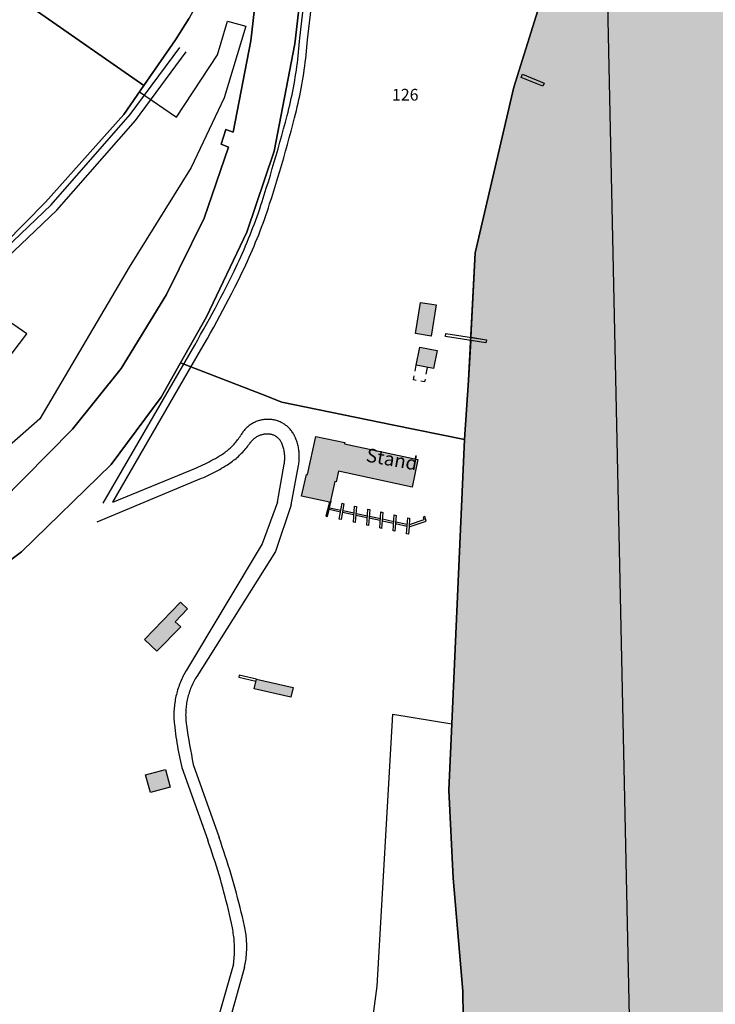
# Model space of a CAD drawing. Units: metres. Extents: x 525499 to 530006, y 149000 to 154003.
# Drawn here: x 526474 to 526652, y 149725 to 149977 of the extents above; entities that cross this region are included whole.
import ezdxf

# ---------------------------------------------------------------- set-up
doc = ezdxf.new("R2010")
doc.units = ezdxf.units.M
doc.header["$LTSCALE"] = 25
doc.linetypes.add('LTYP13', pattern=[0.12, 0.07, -0.05])
for name, color, linetype in [('mg_cad_cs_surfacecs_eau', 141, 'Continuous'), ('mg_cad_cs_surfacecs_eau_hatch', 141, 'Continuous'), ('vd_cad_tpr_baths_s', 250, 'Continuous'), ('vd_cad_tpr_baths_s_hatch', 253, 'Continuous'), ('vd_cad_tpr_batss_s', 250, 'Continuous'), ('vd_cad_tpr_batss_s_hatch', 254, 'Continuous'), ('vd_cad_tpr_csbois_s', 250, 'Continuous'), ('vd_cad_tpr_csdur_s', 250, 'Continuous'), ('vd_cad_tpr_cseau_s', 141, 'Continuous'), ('vd_cad_tpr_cseau_s_hatch', 141, 'Continuous'), ('vd_cad_tpr_csx_p', 7, 'Continuous'), ('vd_cad_tpr_odl_l_traitplein', 250, 'Continuous'), ('vd_cad_tpr_odl_l_traittille', 250, 'Continuous'), ('vd_cad_tpr_parv_s', 250, 'Continuous'), ('vd_cad_tpr_parx_p', 7, 'Continuous')]:
    doc.layers.add(name, color=color, linetype=linetype)
doc.styles.add('STYP23', font='swissl.ttf')
doc.styles.add('STYP24', font='swissli.ttf')

# ---------------------------------------------------------------- blocks, each defined once
blk = doc.blocks.new('CAD_2500_MorgesCommune_ACAD_1_FMEBLOCK81')
at = {"layer": 'vd_cad_tpr_csdur_s'}
for points in [[(347.8, -1217.86), (344.59, -1246.23), (340.08, -1269.64), (338.2, -1268.98), (336.93, -1272.75), (338.85, -1273.45), (332.58, -1291.7), (322.97, -1311.24), (311.36, -1330.2), (298.87, -1345.76), (280.4, -1364.49)], [(96.75, -1483.74), (142.37, -1461.77), (152.05, -1458.8), (171.73, -1449.79), (181.41, -1446.32), (187.49, -1446.61), (193.53, -1448.57), (208.7, -1439.77), (210.97, -1433.45), (217.45, -1426.15), (236.59, -1412.32), (261.58, -1395.21), (274.7, -1385.45), (285.83, -1377.17), (308.76, -1354.78), (321.58, -1337.55), (326.56, -1328.72), (333.18, -1317), (343.53, -1295.23), (350.56, -1274.49), (355.86, -1246.97), (359.03, -1219.57)]]:
    blk.add_lwpolyline(points, dxfattribs=at)
blk = doc.blocks.new('CAD_2500_MorgesCommune_ACAD_1_FMEBLOCK87')
at = {"layer": 'vd_cad_tpr_csbois_s'}
blk.add_lwpolyline([(150.78, -9.855), (158.9, 127.585), (162.82, 157.085), (166.88, 226.835), (181.97, 224.375), (181.19, 207.365), (182.29, 184.755), (184.82, 155.825), (185.15, 129.845), (186.79, 95.845), (187.28, 60.795), (181.67, 19.845), (184.76, 0.915), (187.87, -27.255)], dxfattribs=at)
blk = doc.blocks.new('CAD_2500_MorgesCommune_ACAD_1_FMEBLOCK124')
at = {"layer": 'vd_cad_tpr_parv_s'}
blk.add_lwpolyline([(60.63, 215.145), (71.76, 223.425), (94.69, 245.815), (107.51, 263.045), (112.49, 271.875), (133.03, 263.925), (138.46, 261.755), (166.72, 255.945), (185.24, 252.145), (183.04, 202.355), (181.97, 179.335), (181.19, 162.325), (182.29, 139.715), (184.82, 110.785), (185.15, 84.805)], dxfattribs=at)

msp = doc.modelspace()

# ---------------------------------------------------------------- hatches: boundary and pattern name
at = {"layer": 'mg_cad_cs_surfacecs_eau_hatch'}
msp.add_hatch(color=256, dxfattribs=at).paths.add_polyline_path([(525500, 149186.853), (525500, 149000), (530000, 149000), (530000, 151746.861), (529982.46, 151758.49), (529857.1, 151841.57), (529857.49, 151842.21), (529838.77, 151852), (529837.88, 151852.47), (529823.12, 151860.17), (529809.65, 151867), (529808.97, 151865.63), (529806.68, 151867.31), (529785.35, 151876.74), (529769.71, 151883.66), (529756.15, 151889.99), (529754.43, 151885.75), (529736.19, 151894.15), (529735.46, 151894.5), (529737.31, 151898.36), (529714.43, 151905.79), (529712.93, 151901.64), (529690.23, 151912.08), (529690.72, 151913.38), (529680.25, 151917.71), (529676.51, 151919.29), (529664.73, 151924.33), (529665.9, 151927), (529664.77, 151927.52), (529640.57, 151938.68), (529591.86, 151958.67), (529586.56, 151960.86), (529584.5, 151956.43), (529577.58, 151959.6), (529579.46, 151963.65), (529544.63, 151975.8), (529501.77, 151999.55), (529476.94, 152010.09), (529474.38, 152006.85), (529400.61, 152035.87), (529397.98, 152036.91), (529352.58, 152048.05), (529350.01, 152041.56), (529337.59, 152044.91), (529330.51, 152047.1), (529325.1, 152049.04), (529318.21, 152051.11), (529316.46, 152051.51), (529312.23, 152052.41), (529305.04, 152053.35), (529298.62, 152053.96), (529295.94, 152054.17), (529294.33, 152054.41), (529290.3, 152054.74), (529284.5, 152055.76), (529275.52, 152058.08), (529274.55, 152058.38), (529271.37, 152059.54), (529261.92, 152062.51), (529253.24, 152064.63), (529235.05, 152067.45), (529230.57, 152067.95), (529228.26, 152068.31), (529222.07, 152069.75), (529215.06, 152071.17), (529146.93, 152021.74), (529111.67, 151998.43), (529090.8, 151998.56), (529053.64, 151965.18), (529041.58, 151956.52), (528999.4, 151954.68), (528981.51, 151954.13), (528976.57, 151946.14), (528971.62, 151938.15), (528969.5, 151932.08), (528957.88, 151935.99), (528888.46, 151929.99), (528833.06, 151980.45), (528812.54, 151978.44), (528690.8, 152067.58), (528674.34, 152066.36), (528656.664, 152063.114), (528657.835, 152055.399), (528663.178, 152056.168), (528663.442, 152054.168), (528658.14, 152053.392), (528660.914, 152035.117), (528662.324, 152035.333), (528662.537, 152033.908), (528658.352, 152033.314), (528658.144, 152034.67), (528659.508, 152034.909), (528656.676, 152053.178), (528651.59, 152052.434), (528651.291, 152054.458), (528656.364, 152055.188), (528655.178, 152062.841), (528649.56, 152061.81), (528598.83, 152052.32), (528575.84, 152047.81), (528548.67, 152038.69), (528533.61, 152034.47), (528519.08, 152027.35), (528507.44, 152019.38), (528506.539, 152018.972), (528507.188, 152017.65), (528504.718, 152016.586), (528504.083, 152017.862), (528503.427, 152017.565), (528508.11, 152007.87), (528508.58, 152006.9), (528502.36, 152003.84), (528501.84, 152004.89), (528501.32, 152005.94), (528503.71, 152007.09), (528505.06, 152010.96), (528502.148, 152016.987), (528486.63, 152009.97), (528466.403, 152000.819), (528470.566, 151992.305), (528471.349, 151992.675), (528471.797, 151991.739), (528469.093, 151990.423), (528468.643, 151991.364), (528469.422, 151991.766), (528465.272, 152000.308), (528451.86, 151994.24), (528431.93, 151979.05), (528406.84, 151961.12), (528402.826, 151958.128), (528410.425, 151947.686), (528409.374, 151946.929), (528401.793, 151957.358), (528371.1, 151934.48), (528360.035, 151925.753), (528362.527, 151922.426), (528362.715, 151922.555), (528363.004, 151922.11), (528361.792, 151921.185), (528361.473, 151921.628), (528361.623, 151921.772), (528359.175, 151925.075), (528347.58, 151915.93), (528339.61, 151910.1), (528337.591, 151907.758), (528348.284, 151894.745), (528347.471, 151894.036), (528336.795, 151906.834), (528331.86, 151901.11), (528322.86, 151893.78), (528319.164, 151890.219), (528321.588, 151887.396), (528320.697, 151886.612), (528318.297, 151889.384), (528313.57, 151884.83), (528311.136, 151881.369), (528312.096, 151880.181), (528305.833, 151872.563), (528304.833, 151873.152), (528294.81, 151862.27), (528288.045, 151855.338), (528292.19, 151851.329), (528292.371, 151851.464), (528292.69, 151851.174), (528292.532, 151851.02), (528291.84, 151850.304), (528291.691, 151850.145), (528291.383, 151850.435), (528291.536, 151850.602), (528287.367, 151854.644), (528278.53, 151845.59), (528271.67, 151838.484), (528275.075, 151834.973), (528274.501, 151834.342), (528271.053, 151837.845), (528259.02, 151825.38), (528240.6, 151807.38), (528236.791, 151805.492), (528239.225, 151801.429), (528238.228, 151800.832), (528235.723, 151804.963), (528214.19, 151794.29), (528203.056, 151788.288), (528208.195, 151779.019), (528207.152, 151778.407), (528201.998, 151787.717), (528187.582, 151779.946), (528192.108, 151770.773), (528191.046, 151770.264), (528186.527, 151779.378), (528176.879, 151774.177), (528179.05, 151769.087), (528177.979, 151768.641), (528175.836, 151773.615), (528172.6, 151771.87), (528167.59, 151767.545), (528170.626, 151765.256), (528169.898, 151764.292), (528166.656, 151766.739), (528160.97, 151761.83), (528149.025, 151745.684), (528153.912, 151741.511), (528153.317, 151740.767), (528148.446, 151744.901), (528141.011, 151734.85), (528143.951, 151731.008), (528142.958, 151730.293), (528140.203, 151733.893), (528124.55, 151717.26), (528113.515, 151695.803), (528116.552, 151692.722), (528115.846, 151692.033), (528112.884, 151695.039), (528095.736, 151677.379), (528099.431, 151673.746), (528100.831, 151673.751), (528101.917, 151672.659), (528099.423, 151670.147), (528098.323, 151671.228), (528098.341, 151672.663), (528094.672, 151676.284), (528083.835, 151665.124), (528090.059, 151659.324), (528089.238, 151658.461), (528083.082, 151664.167), (528074.823, 151652.405), (528076.564, 151651.349), (528077.139, 151652.297), (528077.827, 151651.88), (528076.267, 151649.306), (528075.594, 151649.714), (528076.146, 151650.661), (528074.36, 151651.745), (528071.92, 151648.27), (528068.92, 151642.26), (528057.414, 151614.983), (528059.775, 151614.024), (528060.416, 151615.465), (528061.172, 151615.149), (528059.79, 151611.332), (528058.965, 151611.667), (528059.51, 151613.151), (528057.083, 151614.15), (528051.27, 151600.32), (528049.75, 151594.96), (528049.39, 151591.8), (528049.062, 151589.195), (528051.131, 151589.095), (528051.087, 151588.108), (528048.911, 151588.215), (528048.484, 151581.659), (528053.31, 151581.212), (528052.834, 151576.195), (528051.647, 151576.306), (528051.98, 151579.89), (528048.372, 151580.244), (528046.473, 151554.897), (528050.202, 151554.57), (528050.066, 151553.2), (528046.377, 151553.517), (528045.801, 151543.504), (528049.088, 151543.386), (528049.068, 151542.193), (528045.784, 151542.314), (528045.873, 151534.164), (528048.571, 151534.534), (528048.731, 151533.363), (528046.228, 151533.01), (528048.34, 151530.59), (528054.4, 151523.79), (528057.22, 151520.56), (528059.855, 151519.119), (528077.789, 151552.255), (528079.507, 151551.332), (528061.614, 151518.158), (528080.958, 151507.583), (528098.918, 151540.846), (528100.64, 151539.951), (528082.682, 151506.641), (528083.47, 151506.21), (528084.03, 151507.27), (528088.898, 151504.763), (528093.511, 151501.813), (528097.828, 151498.446), (528101.813, 151494.691), (528105.43, 151490.58), (528108.367, 151486.598), (528110.982, 151482.398), (528113.258, 151478.004), (528115.181, 151473.446), (528116.74, 151468.75), (528117.236, 151465.253), (528117.436, 151461.727), (528117.338, 151458.197), (528116.943, 151454.687), (528116.254, 151451.223), (528115.275, 151447.83), (528114.014, 151444.531), (528112.48, 151441.35), (528109.23, 151435.17), (528051.37, 151319.98), (528014.19, 151245.51), (528008.958, 151236.229), (528002.82, 151227.519), (527995.84, 151219.47), (528009.42, 151206.46), (528013.1, 151205.36), (528016.42, 151202.21), (528015.37, 151200.39), (528012.52, 151197.43), (528010.8, 151196.43), (528007.52, 151199.53), (528006.31, 151203.22), (527992.73, 151216.24), (527966.07, 151191.36), (527944.95, 151171.89), (527940.77, 151168.01), (527924.19, 151152.87), (527918.16, 151147.37), (527912.56, 151141.38), (527909.14, 151137.23), (527904.9, 151130.58), (527899.73, 151119.88), (527896.53, 151120.69), (527895.69, 151117.48), (527897.72, 151106.5), (527899.54, 151092.34), (527899.91, 151083.97), (527899.9, 151083.45), (527899.63, 151076.46), (527897.14, 151059.49), (527895.86, 151052.59), (527893.27, 151038.4), (527890.91, 151023.71), (527888.41, 151005.82), (527887.91, 151001.59), (527885.77, 151001.95), (527886.44, 151006.12), (527887.84, 151012.6), (527889.3, 151024.24), (527891.68, 151038.8), (527895.57, 151059.83), (527898.08, 151076.7), (527898.25, 151083.56), (527898.02, 151092.21), (527896.28, 151106.34), (527893.824, 151119.287), (527892.898, 151119.143), (527878.851, 151136.445), (527877.969, 151136.06), (527875.674, 151137.931), (527875.402, 151138.038), (527875.121, 151138.121), (527874.834, 151138.178), (527874.543, 151138.209), (527874.25, 151138.214), (527873.958, 151138.193), (527873.669, 151138.146), (527873.397, 151138.077), (527873.132, 151137.984), (527872.876, 151137.869), (527872.631, 151137.733), (527872.398, 151137.576), (527872.179, 151137.399), (527871.977, 151137.205), (527845.472, 151113.783), (527845.66, 151113.56), (527845.394, 151113.32), (527845.736, 151112.943), (527845.284, 151112.539), (527844.946, 151112.915), (527842.97, 151111.13), (527842.734, 151111.411), (527807.952, 151080.878), (527808.18, 151080.61), (527807.802, 151080.279), (527808.09, 151079.987), (527807.497, 151079.449), (527807.215, 151079.766), (527805.78, 151078.51), (527805.537, 151078.796), (527802.013, 151075.683), (527799.618, 151073.37), (527797.258, 151071.021), (527794.932, 151068.639), (527793.144, 151066.76), (527791.378, 151064.86), (527789.634, 151062.94), (527798.653, 151054.77), (527800.285, 151054.77), (527799.569, 151053.906), (527802.094, 151051.579), (527799.882, 151049.124), (527787.42, 151060.419), (527785.737, 151058.374), (527784.095, 151056.296), (527782.493, 151054.186), (527777.084, 151046.657), (527775.05, 151043.784), (527778.998, 151041.121), (527790.632, 151033.13), (527789.326, 151031.232), (527777.696, 151039.2), (527773.795, 151041.733), (527771.785, 151038.35), (527768.903, 151033.071), (527767.94, 151031.389), (527765.774, 151026.615), (527763.992, 151021.685), (527762.607, 151016.629), (527761.596, 151011.276), (527761.03, 151005.859), (527760.911, 151000.413), (527760.349, 150999.905), (527759.999, 150999.905), (527760.1, 150994.55), (527761.23, 150986.87), (527761.356, 150984.857), (527769.417, 150985.72), (527769.53, 150984.713), (527761.392, 150983.828), (527761.6, 150972.5), (527761.86, 150963.98), (527767.5, 150963.207), (527767.599, 150963.881), (527791.468, 150960.41), (527791.38, 150959.818), (527795.04, 150959.25), (527798.195, 150958.797), (527803.161, 150958.083), (527805.34, 150957.77), (527815.67, 150956.34), (527819.81, 150957.38), (527829.88, 150959.49), (527833.54, 150960.34), (527838.36, 150961.48), (527844.37, 150962.78), (527863.14, 150966.64), (527867.44, 150967.39), (527869.71, 150967.76), (527870.99, 150967.99), (527878.58, 150970.06), (527880.8, 150970.68), (527882.2, 150971.15), (527882.77, 150969.39), (527881.34, 150968.77), (527879.16, 150967.82), (527871.52, 150966.04), (527868.05, 150965.31), (527863.68, 150964.42), (527844.85, 150960.68), (527838.91, 150959.24), (527834.12, 150958.17), (527830.39, 150957.5), (527815.06, 150954.59), (527804.9, 150955.9), (527797.29, 150957.12), (527764.9, 150933.58), (527765.27, 150933.31), (527760.65, 150928.45), (527760.04, 150928.02), (527759.147, 150927.023), (527780.343, 150908.312), (527780.733, 150908.767), (527782.782, 150907.009), (527780.73, 150904.617), (527778.681, 150906.375), (527779.071, 150906.83), (527765.465, 150918.824), (527761.846, 150914.569), (527760.065, 150913.691), (527757.939, 150913.694), (527751.426, 150914.221), (527751.525, 150914.864), (527757.953, 150914.33), (527759.915, 150914.309), (527761.387, 150915.024), (527764.975, 150919.223), (527757.838, 150925.562), (527744.19, 150910.33), (527741.49, 150907.33), (527741.79, 150907.02), (527733.91, 150898.1), (527734.064, 150896.548), (527734.134, 150894.99), (527734.12, 150893.43), (527734.026, 150891.908), (527733.853, 150890.394), (527733.6, 150888.89), (527733.044, 150886.6), (527732.282, 150884.371), (527731.32, 150882.22), (527730.318, 150880.437), (527729.158, 150878.752), (527727.85, 150877.18), (527726.067, 150875.457), (527724.142, 150873.893), (527722.09, 150872.5), (527719.679, 150871.166), (527717.151, 150870.069), (527714.53, 150869.22), (527713.352, 150868.932), (527712.161, 150868.705), (527710.96, 150868.54), (527709.739, 150868.427), (527708.516, 150868.36), (527707.29, 150868.34), (527689.55, 150848.39), (527689.95, 150848.04), (527687.31, 150845.19), (527686.99, 150845.49), (527618.61, 150768.34), (527616.32, 150765.74), (527616.73, 150765.32), (527614.29, 150762.61), (527613.9, 150762.94), (527612.437, 150761.549), (527610.94, 150760.196), (527609.41, 150758.88), (527607.874, 150757.624), (527606.307, 150756.407), (527604.71, 150755.23), (527601.556, 150753.157), (527598.257, 150751.323), (527594.83, 150749.74), (527592.251, 150748.744), (527589.622, 150747.89), (527586.95, 150747.18), (527583.709, 150746.472), (527580.427, 150745.991), (527577.12, 150745.74), (527573.889, 150745.717), (527570.664, 150745.914), (527567.46, 150746.33), (527564.81, 150746.697), (527562.187, 150747.221), (527559.6, 150747.9), (527557.042, 150748.739), (527554.539, 150749.73), (527552.1, 150750.87), (527549.678, 150752.064), (527547.338, 150753.413), (527545.09, 150754.91), (527543.233, 150756.316), (527541.458, 150757.825), (527539.77, 150759.43), (527533.39, 150766.29), (527528.23, 150774.31), (527527.39, 150775.93), (527525.64, 150780), (527523.18, 150789.48), (527522.45, 150798.99), (527523.52, 150808.28), (527528.25, 150828.32), (527526.12, 150830.51), (527516.66, 150831.16), (527513.25, 150829.03), (527500.81, 150777.5), (527498.44, 150771.89), (527494.92, 150741.34), (527491.07, 150730.49), (527497.66, 150708.69), (527502.84, 150694.33), (527505.39, 150684.47), (527503.91, 150682.55), (527498.14, 150680.06), (527497.59, 150681.35), (527496.61, 150681.8), (527495.22, 150683.68), (527493.88, 150687.84), (527492.29, 150692.33), (527488.25, 150705.98), (527488.71, 150706.38), (527487.1, 150712.75), (527430.57, 150705), (527433.56, 150684.34), (527433.43, 150680.6), (527433.64, 150678.84), (527422.47, 150677.53), (527409.22, 150675.97), (527396.98, 150674.85), (527376.7, 150670.92), (527353.23, 150664.21), (527323.72, 150652.3), (527298.3, 150641.24), (527269.99, 150629.66), (527268.94, 150629.23), (527220.37, 150609.14), (527205.118, 150602.062), (527208.675, 150593.725), (527206.1, 150592.626), (527202.577, 150600.882), (527187.23, 150593.76), (527180.87, 150583.66), (527184.67, 150581.752), (527198.528, 150595.211), (527199.085, 150594.638), (527184.82, 150580.782), (527180.441, 150582.98), (527180.12, 150582.47), (527175.089, 150572.336), (527177.703, 150570.354), (527176.63, 150561.95), (527175.837, 150562.051), (527176.851, 150569.996), (527174.727, 150571.606), (527174.52, 150571.19), (527163.65, 150541.97), (527151.91, 150514.73), (527139.16, 150486.5), (527123.37, 150459.35), (527108.05, 150434.42), (527096.6, 150418.43), (527099.39, 150412.86), (527095.34, 150409.01), (527097.16, 150376.44), (527110.57, 150379.99), (527111.5, 150374.16), (527096.22, 150369.47), (527065.5, 150377.73), (527051.3, 150371.54), (527043.11, 150369.43), (527040.83, 150375.74), (527060.68, 150384.85), (527067.27, 150384.97), (527083.51, 150380.87), (527097.16, 150376.44), (527095.34, 150409.01), (527088.56, 150416.89), (527082.08, 150421.64), (527082.98, 150425.7), (527085.6, 150427.98), (527092.22, 150423.59), (527102.59, 150438.21), (527113.61, 150455.02), (527123.85, 150472.1), (527133.4, 150489.65), (527142.23, 150507.61), (527150.31, 150525.87), (527157.72, 150544.44), (527164.32, 150563.25), (527167.038, 150571.77), (527161.198, 150573.421), (527140.145, 150576.163), (527140.06, 150575.99), (527138.015, 150576.67), (527117.324, 150516.968), (527115.557, 150517.581), (527136.054, 150576.723), (527125.453, 150578.1), (527116.44, 150574.63), (527107.65, 150577.99), (527090.039, 150525.447), (527088.34, 150526.016), (527105.74, 150577.93), (527104.08, 150578.17), (527100.42, 150580.55), (527090.68, 150581.82), (527080.43, 150581.74), (527080.02, 150580.46), (527078.14, 150581.06), (527061.905, 150533.561), (527060.181, 150534.15), (527076.43, 150581.69), (527048.18, 150581.44), (527046.84, 150580.91), (527046.5, 150579.94), (527034.544, 150541.904), (527032.777, 150542.459), (527044.578, 150580), (527019.64, 150570.11), (527002.12, 150571.15), (526997.43, 150569.37), (526994.61, 150572.09), (526988.9, 150566.65), (526993.15, 150564.32), (526992.29, 150562.77), (527003.44, 150556.8), (527002.48, 150555), (526991.19, 150561.05), (526986.99, 150551.75), (526985.37, 150547.01), (526983.17, 150542.5), (526983.24, 150539.39), (526984.06, 150539.07), (527103.258, 150499.719), (527102.645, 150497.917), (526983.445, 150537.269), (526982.96, 150536.48), (526981.86, 150536.05), (526978.98, 150531.1), (526975.6, 150525.6), (526973.92, 150520.89), (526972.85, 150518.63), (526969.98, 150516.42), (526968.69, 150514.23), (527087.917, 150474.127), (527087.315, 150472.384), (526968.355, 150512.397), (526966.55, 150508.38), (526964.76, 150498.59), (526969.82, 150497.63), (526969.48, 150495.86), (526964.42, 150496.82), (526961.6, 150482.51), (527028.87, 150455.9), (527052.76, 150450.38), (527053.92, 150455.42), (527055.26, 150455.11), (527054.1, 150450.07), (527055.5, 150451.81), (527059.18, 150448.91), (527056.76, 150437.48), (527061.053, 150439.713), (527062.295, 150445.59), (527063.763, 150445.28), (527062.52, 150439.403), (527061.053, 150439.713), (527056.76, 150437.48), (527052.28, 150436.66), (527030.449, 150442.187), (527027.85, 150431.06), (527026.1, 150431.47), (527027.319, 150436.692), (526999.636, 150447.21), (526997.35, 150441.41), (526995.68, 150442.07), (526999.701, 150452.271), (526979.72, 150460.001), (526977.47, 150454.46), (526975.8, 150455.14), (526978.039, 150460.652), (526957.6, 150468.56), (526957.261, 150468.636), (526957.627, 150438.908), (526955.627, 150438.884), (526955.255, 150469.085), (526949.7, 150470.33), (526946.01, 150466.68), (526937.61, 150470.21), (526933.1, 150468.78), (526927.38, 150464.88), (526920.67, 150458.25), (526918.18, 150454.88), (526914.43, 150448.12), (526926.14, 150443.32), (526925.58, 150441.96), (526913.83, 150446.82), (526912.49, 150447.38), (526877.68, 150393.15), (526849.77, 150350.8), (526804.48, 150291.36), (526759.38, 150231.74), (526740.61, 150210.74), (526716.01, 150182.3), (526697.97, 150160.02), (526650.25, 150095.13), (526647.92, 150088.99), (526637.96, 150062.73), (526636.18, 150059.13), (526623.38, 150033.15), (526600.49, 149959.92), (526590.6, 149917.41), (526589.487, 149895.792), (526593.5, 149895.17), (526593.37, 149894.39), (526589.446, 149894.989), (526588.92, 149884.78), (526587.87, 149869.55), (526585.67, 149819.76), (526584.6, 149796.74), (526583.82, 149779.73), (526584.92, 149757.12), (526587.45, 149728.19), (526587.78, 149702.21), (526589.42, 149668.21), (526589.91, 149633.16), (526584.3, 149592.21), (526587.39, 149573.28), (526590.5, 149545.11), (526588.04, 149543.62), (526589.01, 149510.25), (526585.43, 149505.56), (526581.82, 149487.19), (526571.89, 149477.25), (526562.76, 149465.42), (526559.6, 149453.44), (526559.33, 149448.6), (526569.83, 149443.29), (526569.3, 149442.27), (526558.64, 149447.65), (526554.82, 149441.56), (526556.23, 149433.78), (526550.3, 149419.54), (526545.95, 149415.32), (526532.87, 149406.55), (526525.49, 149403.96), (526514.35, 149402.84), (526497.14, 149397.34), (526484.09, 149391.11), (526488.06, 149381.05), (526487.13, 149380.69), (526483.22, 149390.63), (526478.18, 149394.87), (526458.92, 149390.25), (526443.93, 149383.21), (526444.57, 149376.53), (526437.96, 149369.22), (526442.23, 149362.93), (526441.08, 149362.18), (526436.79, 149368.48), (526430.76, 149362.04), (526420.11, 149355.22), (526427.61, 149346.07), (526426.8, 149345.41), (526419.34, 149354.58), (526404.17, 149349.79), (526387.51, 149345.53), (526364.14, 149339.67), (526338.92, 149335.6), (526326.26, 149323.38), (526310.43, 149320.1), (526303.57, 149310.64), (526279.94, 149312.5), (526256.37, 149310.01), (526224.9, 149299.57), (526192.06, 149284.71), (526164.43, 149276.77), (526135.45, 149273.95), (526099.44, 149271.33), (526060.12, 149278.22), (526038.93, 149287.27), (526011.27, 149297.8), (525997, 149301.9), (525975.1, 149308.03), (525973.38, 149302.14), (525961.9, 149306.16), (525964.68, 149315.69), (525961.59, 149317.16), (525948.73, 149322.59), (525948.43, 149321.42), (525945.3, 149322.23), (525945.74, 149323.85), (525943.08, 149324.97), (525941.66, 149321.15), (525932.913, 149323.683), (525919.18, 149327.66), (525905.88, 149330.96), (525900.243, 149332.605), (525891.04, 149335.29), (525850.42, 149341.09), (525807.57, 149345.93), (525803.2, 149346.43), (525796.73, 149344.68), (525795.77, 149345.84), (525794.72, 149345.75), (525750.53, 149334.74), (525734.866, 149331.107), (525731.86, 149330.41), (525702.79, 149323.66), (525678.28, 149323.76), (525655.12, 149320.34), (525634.97, 149315.76), (525632.45, 149313.27), (525628.76, 149312.53), (525626.15, 149312.67), (525624.69, 149313.61), (525604.34, 149306.86), (525597.72, 149302.41), (525576.72, 149290.14), (525574.9, 149284.26), (525570.03, 149277.79), (525563.89, 149272.36), (525557.02, 149265.28), (525551.32, 149259.41), (525543.24, 149248.69), (525540.51, 149245.75), (525536.3, 149241.19), (525534.16, 149235.98), (525532.57, 149231.75), (525531.44, 149228.77), (525527.56, 149231.96), (525520.54, 149223.59), (525531.01, 149215.09), (525531.281, 149214.901), (525531.558, 149214.719), (525531.839, 149214.545), (525532.125, 149214.379), (525532.415, 149214.22), (525532.71, 149214.07), (525532.43, 149213.48), (525532.225, 149213.441), (525532.021, 149213.394), (525531.82, 149213.34), (525531.62, 149213.278), (525531.423, 149213.208), (525531.229, 149213.131), (525531.038, 149213.046), (525530.85, 149212.954), (525530.666, 149212.855), (525530.486, 149212.75), (525530.31, 149212.637), (525530.139, 149212.518), (525529.972, 149212.392), (525529.81, 149212.26), (525523.25, 149205.95), (525508.11, 149196.59), (525501.73, 149189.28), (525500.49, 149187.32)], flags=0)
at = {"layer": 'vd_cad_tpr_baths_s_hatch'}
for points in [[(526576.59, 149904.71), (526580.6, 149904.07), (526579.33, 149896.09), (526575.32, 149896.73)], [(526579.89, 149887.76), (526575.5, 149888.6), (526576.41, 149893.25), (526580.84, 149892.38)], [(526547.35, 149860.66), (526547.63, 149860.59), (526549.81, 149870.39), (526557.2, 149868.84), (526557.12, 149868.47), (526575.95, 149864.44), (526574.45, 149857.36), (526555.58, 149861.45), (526554.98, 149858.71), (526554.62, 149858.79), (526553.47, 149853.46), (526553.27, 149853.5), (526546.11, 149855.09)], [(526509.08, 149815.3), (526505.92, 149818.31), (526515.07, 149827.93), (526516.91, 149826.18), (526513.74, 149822.86), (526515.17, 149821.61)], [(526534.55, 149808.18), (526543.97, 149806.05), (526543.41, 149803.59), (526533.99, 149805.72)]]:
    msp.add_hatch(color=256, dxfattribs=at).paths.add_polyline_path(points, flags=0)
at = {"layer": 'vd_cad_tpr_batss_s_hatch'}
msp.add_hatch(color=256, dxfattribs=at).paths.add_polyline_path([(526512.49, 149780.47), (526507.41, 149779.09), (526506.18, 149783.6), (526511.26, 149784.98)], flags=0)
at = {"layer": 'vd_cad_tpr_cseau_s_hatch'}
for points in [[(526584.986, 149000), (527641.8, 149000), (526990.398, 150360), (526843, 150221), (526623.38, 150033.15), (526635, 149490), (526505, 149335), (526429.176, 149255.219)], [(526429.176, 149255.219), (526375.82, 149342.6), (526387.51, 149345.53), (526404.17, 149349.79), (526419.34, 149354.58), (526420.11, 149355.22), (526430.76, 149362.04), (526436.79, 149368.48), (526437.96, 149369.22), (526444.57, 149376.53), (526443.93, 149383.21), (526458.92, 149390.25), (526478.18, 149394.87), (526483.22, 149390.63), (526484.09, 149391.11), (526497.14, 149397.34), (526514.35, 149402.84), (526525.49, 149403.96), (526532.87, 149406.55), (526545.95, 149415.32), (526550.3, 149419.54), (526556.23, 149433.78), (526554.82, 149441.56), (526559.33, 149448.6), (526559.6, 149453.44), (526562.76, 149465.42), (526571.89, 149477.25), (526581.82, 149487.19), (526585.43, 149505.56), (526589.01, 149510.25), (526588.04, 149543.62), (526590.5, 149545.11), (526587.39, 149573.28), (526584.3, 149592.21), (526589.91, 149633.16), (526589.42, 149668.21), (526587.78, 149702.21), (526587.45, 149728.19), (526584.92, 149757.12), (526583.82, 149779.73), (526584.6, 149796.74), (526585.67, 149819.76), (526587.87, 149869.55), (526588.92, 149884.78), (526590.6, 149917.41), (526600.49, 149959.92), (526623.38, 150033.15), (526635, 149490), (526505, 149335)]]:
    msp.add_hatch(color=256, dxfattribs=at).paths.add_polyline_path(points, flags=0)

# ---------------------------------------------------------------- linework, layer by layer
at = {"layer": 'mg_cad_cs_surfacecs_eau'}
msp.add_lwpolyline([(526623.38, 150033.15), (526600.49, 149959.92), (526590.6, 149917.41), (526589.487, 149895.792), (526593.5, 149895.17), (526593.37, 149894.39), (526589.446, 149894.989), (526588.92, 149884.78), (526587.87, 149869.55), (526585.67, 149819.76), (526584.6, 149796.74), (526583.82, 149779.73), (526584.92, 149757.12), (526587.45, 149728.19), (526587.78, 149702.21), (526589.42, 149668.21), (526589.91, 149633.16), (526584.3, 149592.21), (526587.39, 149573.28), (526590.5, 149545.11)], dxfattribs=at)
at = {"layer": 'vd_cad_tpr_baths_s'}
for points in [[(526576.59, 149904.71), (526580.6, 149904.07), (526579.33, 149896.09), (526575.32, 149896.73)], [(526579.89, 149887.76), (526575.5, 149888.6), (526576.41, 149893.25), (526580.84, 149892.38)], [(526547.35, 149860.66), (526547.63, 149860.59), (526549.81, 149870.39), (526557.2, 149868.84), (526557.12, 149868.47), (526575.95, 149864.44), (526574.45, 149857.36), (526555.58, 149861.45), (526554.98, 149858.71), (526554.62, 149858.79), (526553.47, 149853.46), (526553.27, 149853.5), (526546.11, 149855.09)], [(526509.08, 149815.3), (526505.92, 149818.31), (526515.07, 149827.93), (526516.91, 149826.18), (526513.74, 149822.86), (526515.17, 149821.61)], [(526534.55, 149808.18), (526543.97, 149806.05), (526543.41, 149803.59), (526533.99, 149805.72)]]:
    msp.add_lwpolyline(points, close=True, dxfattribs=at)
at = {"layer": 'vd_cad_tpr_batss_s'}
msp.add_lwpolyline([(526512.49, 149780.47), (526507.41, 149779.09), (526506.18, 149783.6), (526511.26, 149784.98)], close=True, dxfattribs=at)
at = {"layer": 'vd_cad_tpr_csbois_s'}
for points in [[(526459.48, 149909.15), (526480.55, 149930.44), (526500.56, 149952.85), (526504.581, 149958.663), (526514.074, 149952.173), (526524.57, 149968.17), (526527.184, 149976.789), (526531.845, 149975.538), (526526.26, 149957.12), (526517.85, 149939.33), (526501.92, 149913.76), (526479.11, 149874.85), (526441.2, 149841.68)], [(526468.1, 149886.76), (526475.717, 149896.688), (526458.636, 149908.449)]]:
    msp.add_lwpolyline(points, dxfattribs=at)
at = {"layer": 'vd_cad_tpr_cseau_s'}
msp.add_lwpolyline([(526584.986, 149000), (527641.8, 149000), (526990.398, 150360), (526843, 150221), (526623.38, 150033.15), (526635, 149490), (526505, 149335), (526429.176, 149255.219)], close=True, dxfattribs=at)
msp.add_lwpolyline([(526590.5, 149545.11), (526587.39, 149573.28), (526584.3, 149592.21), (526589.91, 149633.16), (526589.42, 149668.21), (526587.78, 149702.21), (526587.45, 149728.19), (526584.92, 149757.12), (526583.82, 149779.73), (526584.6, 149796.74), (526585.67, 149819.76), (526587.87, 149869.55), (526588.92, 149884.78), (526590.6, 149917.41), (526600.49, 149959.92), (526623.38, 150033.15), (526635, 149490)], dxfattribs=at)
at = {"layer": 'vd_cad_tpr_odl_l_traitplein'}
for p, q in [((526545.67, 149972.48), (526549.53, 150006.42)), ((526547.66, 149972.05), (526551.55, 150006.38)), ((526495.31, 149853.26), (526518.75, 149893.81)), ((526497.79, 149853.51), (526520.36, 149892.6)), ((526497.79, 149853.51), (526519.2, 149862.37)), ((526539.95, 149853.51), (526541.68, 149863.27)), ((526543.43, 149852.82), (526545.33, 149862.93)), ((526493.75, 149848.52), (526520.52, 149859.66)), ((526553.27, 149853.5), (526552.38, 149849.96)), ((526556.1, 149850.99), (526553.2, 149851.62)), ((526553.32, 149852.1), (526556.19, 149851.49)), ((526559.54, 149850.25), (526556.59, 149850.89)), ((526556.68, 149851.39), (526559.58, 149850.77)), ((526562.97, 149849.52), (526560.03, 149850.15)), ((526560.07, 149850.66), (526563.01, 149850.04)), ((526566.29, 149848.8), (526563.46, 149849.41)), ((526563.5, 149849.93), (526566.33, 149849.33)), ((526566.82, 149849.23), (526569.75, 149848.6)), ((526569.71, 149848.07), (526566.78, 149848.7)), ((526573.16, 149847.33), (526570.2, 149847.96)), ((526570.24, 149848.5), (526573.2, 149847.86)), ((526534.55, 149808.18), (526530.18, 149809.17)), ((526518.38, 149786.33), (526524.99, 149767.57)), ((526515.48, 149785.51), (526522.1, 149766.91))]:
    msp.add_line(p, q, dxfattribs=at)
for points in [[(526542.43, 149952.61), (526542.658, 149953.498), (526542.878, 149954.387), (526543.091, 149955.279), (526543.296, 149956.172), (526543.493, 149957.067), (526543.683, 149957.963), (526543.865, 149958.862), (526544.04, 149959.761), (526544.207, 149960.662), (526544.366, 149961.565), (526544.517, 149962.469), (526544.661, 149963.374), (526544.796, 149964.28), (526544.925, 149965.188), (526545.045, 149966.096), (526545.158, 149967.006), (526545.263, 149967.916), (526545.36, 149968.828), (526545.449, 149969.74), (526545.53, 149970.652), (526545.604, 149971.566), (526545.67, 149972.48)], [(526544.34, 149952.03), (526544.579, 149952.968), (526544.81, 149953.907), (526545.032, 149954.849), (526545.247, 149955.793), (526545.454, 149956.738), (526545.653, 149957.685), (526545.843, 149958.634), (526546.026, 149959.584), (526546.2, 149960.536), (526546.367, 149961.489), (526546.525, 149962.443), (526546.675, 149963.399), (526546.817, 149964.356), (526546.951, 149965.315), (526547.077, 149966.274), (526547.195, 149967.235), (526547.304, 149968.196), (526547.405, 149969.158), (526547.498, 149970.122), (526547.583, 149971.085), (526547.66, 149972.05)], [(526346.93, 149825.2), (526369.61, 149834.83), (526379.25, 149843.78), (526410.57, 149870.11), (526442.33, 149893.8), (526454.61, 149903.67), (526481.95, 149929.74), (526502.25, 149952.86), (526514.93, 149970.05)], [(526380.83, 149841.94), (526411.91, 149868.57), (526443.59, 149892.23), (526455.84, 149902.1), (526483.45, 149928.4), (526503.6, 149951.32), (526516.6, 149968.99)], [(526602.75, 149963.22), (526608.26, 149960.92), (526607.93, 149960.11), (526602.41, 149962.37), (526602.75, 149963.22)], [(526536.03, 149930.61), (526536.565, 149932.289), (526537.093, 149933.971), (526537.614, 149935.655), (526538.128, 149937.341), (526538.634, 149939.03), (526539.134, 149940.72), (526539.626, 149942.413), (526540.112, 149944.107), (526540.59, 149945.804), (526541.06, 149947.502), (526541.524, 149949.203), (526541.981, 149950.906), (526542.43, 149952.61)], [(526537.94, 149929.96), (526538.477, 149931.644), (526539.007, 149933.331), (526539.529, 149935.02), (526540.044, 149936.711), (526540.551, 149938.405), (526541.051, 149940.1), (526541.543, 149941.798), (526542.028, 149943.498), (526542.506, 149945.201), (526542.975, 149946.905), (526543.438, 149948.611), (526543.893, 149950.32), (526544.34, 149952.03)], [(526528.84, 149912.75), (526529.282, 149913.663), (526529.717, 149914.579), (526530.145, 149915.498), (526530.567, 149916.421), (526530.981, 149917.347), (526531.388, 149918.275), (526531.788, 149919.207), (526532.181, 149920.142), (526532.567, 149921.08), (526532.946, 149922.021), (526533.317, 149922.965), (526533.682, 149923.911), (526534.039, 149924.86), (526534.389, 149925.812), (526534.732, 149926.767), (526535.067, 149927.724), (526535.395, 149928.683), (526535.716, 149929.646), (526536.03, 149930.61)], [(526530.49, 149911.55), (526530.949, 149912.49), (526531.401, 149913.434), (526531.845, 149914.381), (526532.282, 149915.331), (526532.712, 149916.285), (526533.134, 149917.243), (526533.549, 149918.203), (526533.957, 149919.167), (526534.357, 149920.133), (526534.749, 149921.103), (526535.134, 149922.076), (526535.512, 149923.052), (526535.881, 149924.03), (526536.244, 149925.012), (526536.598, 149925.996), (526536.945, 149926.983), (526537.284, 149927.973), (526537.616, 149928.965), (526537.94, 149929.96)], [(526518.75, 149893.81), (526519.514, 149895.139), (526520.271, 149896.472), (526521.022, 149897.809), (526521.766, 149899.15), (526522.504, 149900.494), (526523.235, 149901.841), (526523.959, 149903.193), (526524.676, 149904.548), (526525.387, 149905.906), (526526.091, 149907.268), (526526.789, 149908.633), (526527.479, 149910.002), (526528.163, 149911.374), (526528.84, 149912.75)], [(526520.36, 149892.6), (526521.183, 149894.034), (526521.999, 149895.472), (526522.807, 149896.914), (526523.609, 149898.36), (526524.403, 149899.81), (526525.189, 149901.264), (526525.969, 149902.722), (526526.741, 149904.183), (526527.505, 149905.649), (526528.263, 149907.119), (526529.013, 149908.592), (526529.755, 149910.069), (526530.49, 149911.55)], [(526593.5, 149895.17), (526593.37, 149894.39), (526582.96, 149895.98), (526583.12, 149896.78), (526593.5, 149895.17)], [(526538.01, 149874.74), (526537.754, 149874.752), (526537.498, 149874.756), (526537.242, 149874.751), (526536.986, 149874.739), (526536.731, 149874.718), (526536.477, 149874.689), (526536.223, 149874.651), (526535.971, 149874.606), (526535.721, 149874.552), (526535.472, 149874.491), (526535.226, 149874.422), (526534.982, 149874.344), (526534.74, 149874.259), (526534.502, 149874.166), (526534.266, 149874.066), (526534.034, 149873.958), (526533.805, 149873.843), (526533.58, 149873.72), (526533.36, 149873.59), (526533.143, 149873.453), (526532.931, 149873.31), (526532.724, 149873.159), (526532.522, 149873.002), (526532.325, 149872.839), (526532.133, 149872.669), (526531.947, 149872.493), (526531.766, 149872.312), (526531.592, 149872.124), (526531.423, 149871.931), (526531.261, 149871.733), (526531.105, 149871.53), (526530.956, 149871.322), (526530.814, 149871.109), (526530.678, 149870.892), (526530.55, 149870.67)], [(526544.42, 149870.34), (526544.313, 149870.563), (526544.199, 149870.783), (526544.078, 149870.999), (526543.95, 149871.21), (526543.815, 149871.418), (526543.673, 149871.62), (526543.525, 149871.818), (526543.371, 149872.012), (526543.21, 149872.2), (526543.043, 149872.382), (526542.87, 149872.559), (526542.692, 149872.731), (526542.508, 149872.896), (526542.318, 149873.055), (526542.124, 149873.208), (526541.925, 149873.355), (526541.721, 149873.495), (526541.512, 149873.628), (526541.299, 149873.755), (526541.083, 149873.874), (526540.862, 149873.986), (526540.638, 149874.091), (526540.411, 149874.189), (526540.18, 149874.279), (526539.947, 149874.362), (526539.711, 149874.436), (526539.473, 149874.503), (526539.233, 149874.563), (526538.991, 149874.614), (526538.747, 149874.658), (526538.503, 149874.693), (526538.257, 149874.721), (526538.01, 149874.74)], [(526525.58, 149865.68), (526525.878, 149865.873), (526526.171, 149866.073), (526526.46, 149866.28), (526526.744, 149866.492), (526527.024, 149866.711), (526527.298, 149866.937), (526527.568, 149867.168), (526527.832, 149867.405), (526528.091, 149867.648), (526528.344, 149867.897), (526528.592, 149868.151), (526528.834, 149868.411), (526529.07, 149868.676), (526529.3, 149868.947), (526529.524, 149869.222), (526529.742, 149869.502), (526529.954, 149869.787), (526530.159, 149870.077), (526530.358, 149870.371), (526530.55, 149870.67)], [(526537.83, 149870.96), (526537.621, 149870.974), (526537.411, 149870.979), (526537.201, 149870.977), (526536.991, 149870.967), (526536.782, 149870.948), (526536.574, 149870.922), (526536.367, 149870.887), (526536.162, 149870.845), (526535.958, 149870.795), (526535.756, 149870.738), (526535.557, 149870.672), (526535.36, 149870.599), (526535.166, 149870.519), (526534.976, 149870.431), (526534.788, 149870.336), (526534.605, 149870.234), (526534.426, 149870.125), (526534.251, 149870.009), (526534.08, 149869.886), (526533.915, 149869.758), (526533.754, 149869.622), (526533.599, 149869.481), (526533.449, 149869.334), (526533.305, 149869.182), (526533.167, 149869.024), (526533.035, 149868.861), (526532.909, 149868.693), (526532.79, 149868.52)], [(526541.06, 149868.63), (526540.988, 149868.789), (526540.908, 149868.944), (526540.822, 149869.095), (526540.729, 149869.243), (526540.629, 149869.386), (526540.523, 149869.524), (526540.411, 149869.657), (526540.293, 149869.786), (526540.17, 149869.909), (526540.041, 149870.026), (526539.907, 149870.137), (526539.768, 149870.242), (526539.624, 149870.341), (526539.476, 149870.433), (526539.324, 149870.519), (526539.169, 149870.597), (526539.01, 149870.669), (526538.848, 149870.733), (526538.683, 149870.79), (526538.516, 149870.839), (526538.346, 149870.881), (526538.176, 149870.915), (526538.003, 149870.941), (526537.83, 149870.96)], [(526545.33, 149862.93), (526545.384, 149863.241), (526545.431, 149863.554), (526545.469, 149863.868), (526545.499, 149864.182), (526545.522, 149864.497), (526545.536, 149864.813), (526545.542, 149865.129), (526545.54, 149865.445), (526545.529, 149865.761), (526545.511, 149866.077), (526545.485, 149866.391), (526545.45, 149866.706), (526545.408, 149867.019), (526545.357, 149867.331), (526545.298, 149867.641), (526545.232, 149867.95), (526545.157, 149868.257), (526545.075, 149868.563), (526544.985, 149868.865), (526544.887, 149869.166), (526544.782, 149869.464), (526544.669, 149869.759), (526544.548, 149870.051), (526544.42, 149870.34)], [(526527.12, 149863.11), (526527.45, 149863.326), (526527.776, 149863.547), (526528.098, 149863.776), (526528.415, 149864.01), (526528.727, 149864.25), (526529.035, 149864.497), (526529.338, 149864.749), (526529.636, 149865.007), (526529.929, 149865.271), (526530.217, 149865.54), (526530.5, 149865.815), (526530.777, 149866.095), (526531.049, 149866.381), (526531.315, 149866.672), (526531.576, 149866.968), (526531.83, 149867.269), (526532.079, 149867.575), (526532.322, 149867.885), (526532.559, 149868.2), (526532.79, 149868.52)], [(526541.68, 149863.27), (526541.724, 149863.54), (526541.76, 149863.811), (526541.788, 149864.083), (526541.808, 149864.356), (526541.82, 149864.63), (526541.824, 149864.903), (526541.821, 149865.177), (526541.809, 149865.45), (526541.789, 149865.723), (526541.762, 149865.995), (526541.727, 149866.267), (526541.683, 149866.537), (526541.632, 149866.806), (526541.573, 149867.073), (526541.507, 149867.338), (526541.433, 149867.602), (526541.351, 149867.863), (526541.261, 149868.121), (526541.164, 149868.377), (526541.06, 149868.63)], [(526519.2, 149862.37), (526519.752, 149862.603), (526520.302, 149862.844), (526520.847, 149863.093), (526521.389, 149863.35), (526521.927, 149863.615), (526522.461, 149863.887), (526522.992, 149864.167), (526523.518, 149864.455), (526524.04, 149864.75), (526524.558, 149865.053), (526525.071, 149865.363), (526525.58, 149865.68)], [(526520.52, 149859.66), (526521.048, 149859.884), (526521.573, 149860.115), (526522.095, 149860.353), (526522.613, 149860.598), (526523.129, 149860.85), (526523.641, 149861.109), (526524.149, 149861.375), (526524.654, 149861.647), (526525.155, 149861.927), (526525.652, 149862.213), (526526.145, 149862.505), (526526.635, 149862.804), (526527.12, 149863.11)], [(526539.95, 149853.51), (526536.02, 149842.89), (526516.61, 149810.47)], [(526543.43, 149852.82), (526539.42, 149840.9), (526519.27, 149808.87)], [(526552.38, 149849.96), (526552.77, 149849.87), (526553.75, 149853.84), (526553.56, 149853.9)], [(526556.49, 149853.23), (526556.98, 149853.12), (526556.28, 149849.09), (526555.79, 149849.2), (526556.49, 149853.23)], [(526559.72, 149852.52), (526560.21, 149852.41), (526559.89, 149848.3), (526559.4, 149848.41), (526559.72, 149852.52)], [(526563.14, 149851.75), (526563.63, 149851.65), (526563.31, 149847.54), (526562.82, 149847.65), (526563.14, 149851.75)], [(526566.47, 149851.02), (526566.96, 149850.91), (526566.62, 149846.81), (526566.14, 149846.92), (526566.47, 149851.02)], [(526569.89, 149850.26), (526570.38, 149850.15), (526570.04, 149846.06), (526569.55, 149846.17), (526569.89, 149850.26)], [(526573.32, 149849.49), (526573.81, 149849.39), (526573.65, 149847.22), (526573.51, 149845.3), (526573.02, 149845.4), (526573.32, 149849.49)], [(526573.65, 149847.22), (526578.06, 149848.67), (526577.72, 149849.82)], [(526577.72, 149849.82), (526577.24, 149849.68), (526577.44, 149848.99), (526573.69, 149847.76)], [(526516.61, 149810.47), (526516.395, 149810.103), (526516.187, 149809.731), (526515.985, 149809.356), (526515.791, 149808.977), (526515.605, 149808.595), (526515.425, 149808.209), (526515.253, 149807.819), (526515.088, 149807.427), (526514.931, 149807.031), (526514.781, 149806.633), (526514.639, 149806.232), (526514.504, 149805.828), (526514.377, 149805.421), (526514.258, 149805.013), (526514.147, 149804.602), (526514.043, 149804.189), (526513.947, 149803.774), (526513.859, 149803.358), (526513.779, 149802.94), (526513.707, 149802.52), (526513.643, 149802.099), (526513.587, 149801.677), (526513.539, 149801.254), (526513.498, 149800.831), (526513.466, 149800.406), (526513.442, 149799.981), (526513.426, 149799.556), (526513.418, 149799.13), (526513.419, 149798.704), (526513.427, 149798.279), (526513.443, 149797.853), (526513.467, 149797.428), (526513.5, 149797.004), (526513.54, 149796.58)], [(526519.27, 149808.87), (526519.068, 149808.542), (526518.874, 149808.21), (526518.686, 149807.874), (526518.505, 149807.534), (526518.332, 149807.191), (526518.165, 149806.844), (526518.006, 149806.493), (526517.854, 149806.139), (526517.71, 149805.783), (526517.573, 149805.423), (526517.444, 149805.061), (526517.322, 149804.695), (526517.208, 149804.328), (526517.101, 149803.958), (526517.002, 149803.586), (526516.911, 149803.212), (526516.828, 149802.836), (526516.753, 149802.459), (526516.685, 149802.08), (526516.626, 149801.7), (526516.574, 149801.318), (526516.53, 149800.936), (526516.495, 149800.553), (526516.467, 149800.169), (526516.447, 149799.784), (526516.435, 149799.4), (526516.432, 149799.015), (526516.436, 149798.63), (526516.448, 149798.245), (526516.469, 149797.861), (526516.497, 149797.477), (526516.533, 149797.094), (526516.578, 149796.711), (526516.63, 149796.33)], [(526530.18, 149809.17), (526530.07, 149808.68), (526534.44, 149807.69)], [(526513.54, 149796.58), (526513.628, 149795.781), (526513.723, 149794.984), (526513.827, 149794.187), (526513.938, 149793.391), (526514.057, 149792.597), (526514.184, 149791.804), (526514.319, 149791.012), (526514.462, 149790.221), (526514.612, 149789.432), (526514.77, 149788.644), (526514.936, 149787.858), (526515.11, 149787.074), (526515.291, 149786.291), (526515.48, 149785.51)], [(526516.63, 149796.33), (526516.819, 149795.075), (526517.017, 149793.821), (526517.223, 149792.569), (526517.438, 149791.318), (526517.661, 149790.069), (526517.892, 149788.821), (526518.132, 149787.575), (526518.38, 149786.33)], [(526528.39, 149744.44), (526528.15, 149745.583), (526527.901, 149746.724), (526527.645, 149747.863), (526527.381, 149749), (526527.109, 149750.136), (526526.83, 149751.269), (526526.542, 149752.401), (526526.247, 149753.531), (526525.944, 149754.658), (526525.633, 149755.784), (526525.314, 149756.907), (526524.988, 149758.028), (526524.654, 149759.147), (526524.312, 149760.263), (526523.963, 149761.377), (526523.605, 149762.489), (526523.24, 149763.598), (526522.868, 149764.705), (526522.488, 149765.809), (526522.1, 149766.91)], [(526531.51, 149744.82), (526531.235, 149746.036), (526530.952, 149747.249), (526530.661, 149748.461), (526530.363, 149749.671), (526530.058, 149750.88), (526529.745, 149752.086), (526529.424, 149753.29), (526529.096, 149754.493), (526528.76, 149755.693), (526528.416, 149756.891), (526528.065, 149758.087), (526527.707, 149759.28), (526527.341, 149760.472), (526526.968, 149761.661), (526526.587, 149762.848), (526526.199, 149764.032), (526525.803, 149765.214), (526525.4, 149766.393), (526524.99, 149767.57)], [(526528.68, 149735.1), (526528.742, 149735.565), (526528.797, 149736.032), (526528.843, 149736.499), (526528.881, 149736.967), (526528.911, 149737.436), (526528.933, 149737.905), (526528.947, 149738.374), (526528.953, 149738.844), (526528.951, 149739.313), (526528.94, 149739.783), (526528.921, 149740.252), (526528.895, 149740.721), (526528.86, 149741.189), (526528.817, 149741.656), (526528.766, 149742.123), (526528.707, 149742.589), (526528.64, 149743.054), (526528.564, 149743.517), (526528.481, 149743.979), (526528.39, 149744.44)], [(526531.51, 149734.35), (526531.602, 149734.78), (526531.686, 149735.212), (526531.762, 149735.645), (526531.83, 149736.079), (526531.89, 149736.515), (526531.942, 149736.952), (526531.986, 149737.389), (526532.023, 149737.827), (526532.051, 149738.266), (526532.071, 149738.706), (526532.083, 149739.145), (526532.087, 149739.585), (526532.083, 149740.025), (526532.071, 149740.464), (526532.051, 149740.904), (526532.023, 149741.343), (526531.986, 149741.781), (526531.942, 149742.218), (526531.89, 149742.655), (526531.83, 149743.091), (526531.762, 149743.525), (526531.686, 149743.958), (526531.602, 149744.39), (526531.51, 149744.82)], [(526528.68, 149735.1), (526519.04, 149701.31), (526512.2, 149676.3), (526509.04, 149635.1)], [(526531.51, 149734.35), (526522.13, 149700.67), (526515.1, 149675.65), (526511.46, 149634.61)]]:
    msp.add_lwpolyline(points, dxfattribs=at)
at = {"layer": 'vd_cad_tpr_odl_l_traittille', "linetype": 'LTYP13', "flags": 128}
msp.add_lwpolyline([(526578.29, 149888.03), (526577.66, 149884.33), (526574.77, 149884.84), (526575.5, 149888.6)], dxfattribs=at)
at = {"layer": 'vd_cad_tpr_parv_s'}
for points in [[(526264.2, 150075.66), (526323.73, 150101.68), (526362.46, 150118.76), (526421.38, 150144.9), (526469.36, 150173.46), (526475.358, 150177.335), (526581.847, 150111.219), (526563.7, 150082.7), (526559.93, 150076.4), (526551.77, 150084.24), (526532.4, 150079.1), (526492.422, 150065.769), (526484.926, 150057.243), (526447.185, 150001.068), (526505.745, 149960.346), (526500.56, 149952.85), (526480.55, 149930.44), (526459.48, 149909.15), (526441.63, 149894.32), (526427.84, 149885.27), (526395.69, 149861.2), (526383.06, 149851.77), (526207.1, 149982.52)], [(526623.38, 150033.15), (526600.49, 149959.92), (526590.6, 149917.41), (526588.92, 149884.78), (526587.87, 149869.55), (526569.35, 149873.35), (526541.09, 149879.16), (526535.66, 149881.33), (526515.12, 149889.28), (526521.74, 149901), (526532.09, 149922.77), (526539.12, 149943.51), (526544.42, 149971.03), (526547.59, 149998.43)], [(526547.59, 149998.43), (526544.42, 149971.03), (526539.12, 149943.51), (526532.09, 149922.77), (526521.74, 149901), (526515.12, 149889.28), (526510.14, 149880.45), (526497.32, 149863.22), (526474.39, 149840.83), (526463.26, 149832.55), (526450.14, 149822.79), (526425.15, 149805.68), (526406.014, 149791.847), (526399.529, 149784.549), (526397.262, 149778.226), (526382.092, 149769.429), (526376.047, 149771.381), (526369.973, 149771.673), (526360.295, 149768.204), (526340.608, 149759.195), (526330.93, 149756.221), (526285.31, 149734.26)], [(526468.96, 149853.51), (526487.43, 149872.24), (526499.92, 149887.8), (526511.53, 149906.76), (526521.14, 149926.3), (526527.41, 149944.55), (526525.49, 149945.25), (526526.76, 149949.02), (526528.64, 149948.36), (526533.15, 149971.77), (526536.36, 150000.14)], [(526536.36, 150000.14), (526533.15, 149971.77), (526528.64, 149948.36), (526526.76, 149949.02), (526525.49, 149945.25), (526527.41, 149944.55), (526521.14, 149926.3), (526511.53, 149906.76), (526499.92, 149887.8), (526487.43, 149872.24), (526468.96, 149853.51)], [(526459.48, 149909.15), (526480.55, 149930.44), (526500.56, 149952.85), (526505.745, 149960.346), (526513.8, 149971.99), (526517.35, 149977.59)]]:
    msp.add_lwpolyline(points, dxfattribs=at)
msp.add_lwpolyline([(526541.54, 150032.5), (526536.17, 150018.23), (526530.45, 150004.11), (526524.39, 149990.73), (526517.35, 149977.59), (526513.8, 149971.99), (526505.745, 149960.346), (526447.185, 150001.068), (526484.926, 150057.243), (526492.422, 150065.769), (526532.4, 150079.1), (526551.77, 150084.24), (526559.93, 150076.4), (526556.48, 150070.63), (526548.81, 150053.89)], close=True, dxfattribs=at)

# ---------------------------------------------------------------- block references
at = {"layer": 'vd_cad_tpr_csbois_s'}
msp.add_blockref('CAD_2500_MorgesCommune_ACAD_1_FMEBLOCK87', (526402.63, 149572.365), dxfattribs=at)
at = {"layer": 'vd_cad_tpr_csdur_s'}
msp.add_blockref('CAD_2500_MorgesCommune_ACAD_1_FMEBLOCK81', (526188.56, 151217.995), dxfattribs=at)
at = {"layer": 'vd_cad_tpr_parv_s'}
msp.add_blockref('CAD_2500_MorgesCommune_ACAD_1_FMEBLOCK124', (526402.63, 149617.405), dxfattribs=at)

# ---------------------------------------------------------------- texts
at = {"layer": 'vd_cad_tpr_csx_p', "insert": (526562.256, 149862.893), "char_height": 3.5, "width": 17.5, "attachment_point": 7, "rotation": 349.83, "style": 'STYP24'}
msp.add_mtext('Stand', dxfattribs=at)
at = {"layer": 'vd_cad_tpr_parx_p', "insert": (526569.28, 149955.53), "char_height": 3, "width": 9, "attachment_point": 7, "style": 'STYP23'}
msp.add_mtext('126', dxfattribs=at)

doc.saveas('drawing.dxf')
